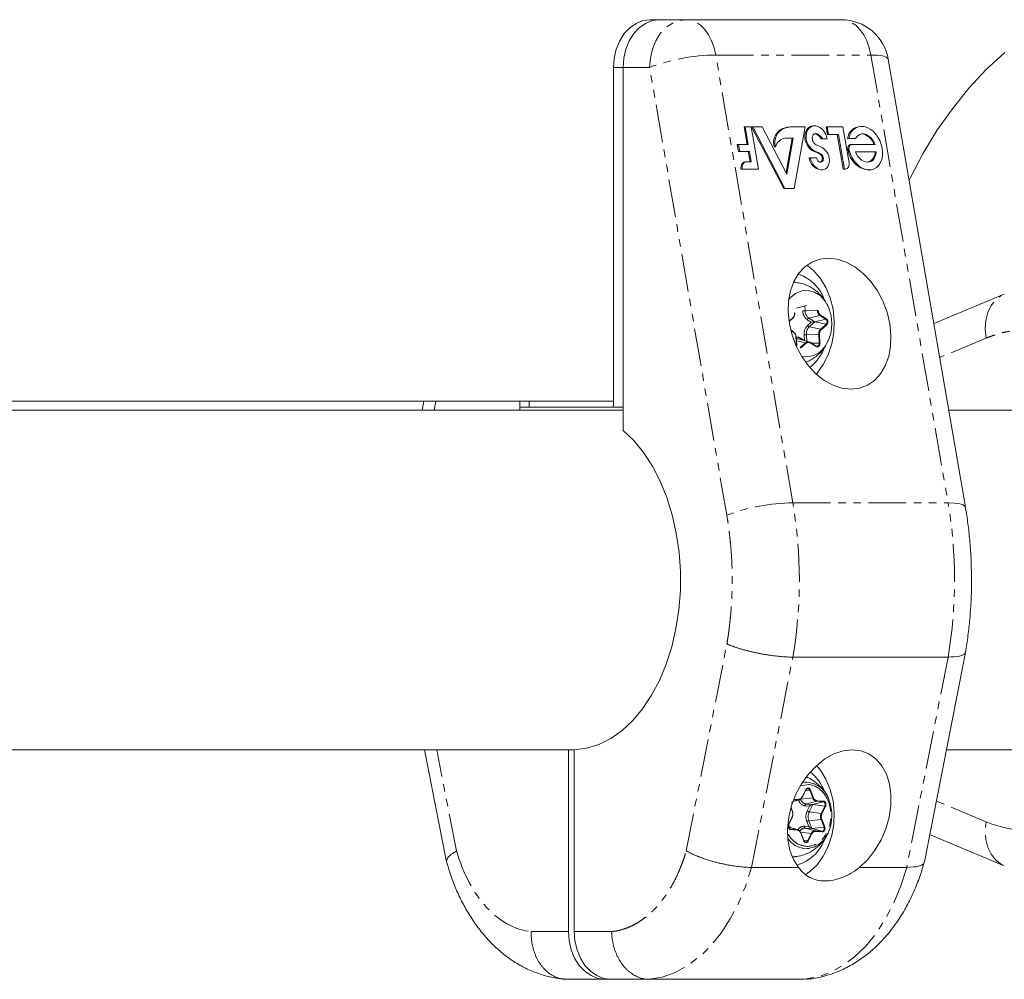
# Model space of a CAD drawing. Units: millimetres. Extents: x -1480 to 5695, y -2365 to 2365.
# Drawn here: x 2145 to 2311, y -834 to -673 of the extents above; entities that cross this region are included whole.
import ezdxf

# ---------------------------------------------------------------- set-up
doc = ezdxf.new("R2010")
doc.units = ezdxf.units.MM
doc.linetypes.add('PHANTOM', pattern=[12.7, 6.35, -1.27, 1.27, -1.27, 1.27, -1.27])

msp = doc.modelspace()

# ---------------------------------------------------------------- linework, layer by layer
at = {"color": 7, "linetype": 'Continuous', "lineweight": 15}
for p, q in [((2251.08, -673), (2283.19, -673)), ((2304.02, -754.77), (2291.08, -679.64)), ((2244.95, -681), (2244.95, -738)), ((2246.56, -681), (2246.56, -741.9)), ((2278.71, -690.81), (2278.51, -690.81)), ((2267.38, -693.92), (2266.87, -691)), ((2266.87, -691), (2268.06, -691)), ((2267.58, -693.92), (2267.07, -691)), ((2268.06, -691), (2269.27, -698.05)), ((2273.53, -701.33), (2268.12, -691)), ((2268.12, -691), (2269.92, -691)), ((2273.73, -701.33), (2268.32, -691)), ((2269.92, -691), (2274.06, -698.92)), ((2272.94, -691.47), (2273.14, -691.47)), ((2274.62, -691), (2277.12, -691)), ((2277.12, -691), (2275.3, -701.33)), ((2279.12, -692.17), (2278.92, -692.17)), ((2280.86, -692.26), (2280.64, -691)), ((2280.64, -691), (2283.47, -691)), ((2281.06, -692.26), (2280.84, -691)), ((2282.72, -692.26), (2280.86, -692.26)), ((2283.51, -698.05), (2282.52, -692.26)), ((2283.71, -698.05), (2282.72, -692.26)), ((2283.47, -691), (2284.5, -697.04)), ((2286.61, -690.9), (2286.41, -690.9)), ((2265.93, -695.09), (2265.73, -693.92)), ((2265.73, -693.92), (2267.58, -693.92)), ((2266.13, -695.09), (2265.93, -693.92)), ((2275.13, -692.85), (2273.77, -692.85)), ((2273.91, -698.63), (2274.93, -692.85)), ((2274.06, -698.92), (2275.13, -692.85)), ((2277.08, -692.9), (2277.28, -692.9)), ((2280.82, -693), (2279.82, -693)), ((2285.58, -692.93), (2284.25, -692.93)), ((2284.83, -693.92), (2288.86, -693.92)), ((2267.78, -695.09), (2265.93, -695.09)), ((2267.88, -696.84), (2267.58, -695.09)), ((2268.08, -696.84), (2267.78, -695.09)), ((2271.92, -694.31), (2272.12, -694.31)), ((2289.06, -695.16), (2285.56, -695.16)), ((2267.38, -696.84), (2268.08, -696.84)), ((2277.81, -696.17), (2279.02, -696.17)), ((2269.27, -698.05), (2266.35, -698.05)), ((2279.73, -698.19), (2279.93, -698.19)), ((2283.51, -698.05), (2283.9, -698.05)), ((2287.67, -698.22), (2287.87, -698.22)), ((2275.3, -701.33), (2273.53, -701.33)), ((2275.18, -717.03), (2275.47, -717.05)), ((2310.55, -719.05), (2298.71, -723.98)), ((2275.68, -721.42), (2277.32, -720.96)), ((2274.42, -723.64), (2275.05, -723.08)), ((2275.18, -725.37), (2274.7, -725.06)), ((2275.7, -727.64), (2275.62, -726.2)), ((2277.78, -727.04), (2276.14, -726.58)), ((2278.96, -727.75), (2277.97, -727.12)), ((2244.95, -737), (1988.37, -737)), ((2213.11, -737), (2212.85, -738.5)), ((2229.2, -738.5), (2229.2, -737)), ((2230.81, -738), (2230.81, -737)), ((2246.56, -738.5), (1989.32, -738.5)), ((2246.56, -738), (2229.2, -738)), ((2314.49, -738.5), (2301.21, -738.5)), ((2275.05, -779.94), (2301.1, -779.94)), ((2297.13, -814.29), (2304.02, -779.19)), ((1989.32, -795.5), (2238.36, -795.5)), ((2213.25, -795.5), (2216.94, -814.29)), ((2237.4, -795.5), (2237.4, -826)), ((2238.36, -795.49), (2238.36, -826)), ((2300.82, -795.5), (2314.49, -795.5)), ((2276.65, -803.44), (2277.26, -802.23)), ((2275.07, -804.19), (2276.15, -803.89)), ((2278.41, -804.67), (2277.3, -804.6)), ((2278.41, -804.67), (2280.14, -804.2)), ((2275, -805.83), (2274.75, -805.18)), ((2274.36, -808.04), (2274.96, -806.83)), ((2275.86, -808.89), (2274.32, -808.46)), ((2274.64, -808.8), (2274.58, -808.79)), ((2276.91, -810.72), (2276.41, -809.44)), ((2277.13, -808.62), (2278.24, -808.7)), ((2278.24, -808.7), (2279.94, -809.17)), ((2298.02, -809.73), (2310.55, -814.95)), ((2276.01, -815.22), (2268.12, -815.22)), ((2294.17, -815.22), (2286.27, -815.22)), ((2237.1, -834), (2276.97, -834))]:
    msp.add_line(p, q, dxfattribs=at)
at = {"color": 8, "linetype": 'PHANTOM', "lineweight": 0}
for p, q in [((2275.05, -754.06), (2262.11, -678.93)), ((2262.11, -678.93), (2288.16, -678.93)), ((2288.16, -678.93), (2301.1, -754.06)), ((2251.02, -681), (2244.95, -681)), ((2263.96, -756.13), (2251.02, -681)), ((2278.92, -695.23), (2279.12, -695.23)), ((2279.68, -695.62), (2279.88, -695.62)), ((2284.31, -694.91), (2284.51, -694.91)), ((2280.19, -696.27), (2279.99, -696.27)), ((2277.1, -721.83), (2277.05, -721.04)), ((2279.17, -721.8), (2277.1, -721.83)), ((2274.41, -723.57), (2275.05, -723)), ((2277.48, -723.33), (2278.14, -723.74)), ((2278.14, -723.74), (2277.53, -724.28)), ((2277.74, -723.06), (2279.61, -722.64)), ((2278.73, -723.69), (2277.74, -723.06)), ((2277.82, -724.53), (2278.73, -723.71)), ((2278.73, -723.69), (2280.61, -723.26)), ((2278.73, -723.71), (2280.65, -724.1)), ((2279.61, -722.64), (2280.61, -723.26)), ((2279.7, -722.55), (2280.69, -723.18)), ((2275.19, -725.45), (2274.72, -725.16)), ((2279.74, -724.92), (2277.82, -724.53)), ((2280.65, -724.1), (2279.74, -724.92)), ((2280.75, -724.18), (2279.84, -725)), ((2275.67, -727.65), (2275.58, -726.21)), ((2275.66, -726.88), (2277.18, -727.19)), ((2277.18, -727.19), (2276.27, -728)), ((2276.93, -726.8), (2276.34, -726.43)), ((2276.94, -725.89), (2277, -726.82)), ((2277.33, -725.86), (2279.4, -725.83)), ((2277.39, -726.93), (2277.33, -725.86)), ((2278.97, -727.83), (2277.98, -727.2)), ((2279.4, -725.83), (2279.48, -727.27)), ((2279.53, -725.82), (2279.61, -727.26)), ((2307.5, -726.43), (2299.7, -729.68)), ((2277.28, -727.27), (2276.36, -728.09)), ((2278.24, -727.29), (2279.48, -727.27)), ((2214.84, -738.5), (2215.1, -737)), ((2275.05, -754.06), (2301.1, -754.06)), ((2257.16, -812.45), (2263.98, -777.74)), ((2268.12, -815.22), (2275.05, -779.94)), ((2301.1, -779.94), (2294.17, -815.22)), ((2218.6, -812.45), (2215.27, -795.5)), ((2276.43, -801.52), (2277.66, -801.31)), ((2276.63, -803.4), (2277.23, -802.19)), ((2277.88, -802.29), (2277.25, -802.35)), ((2277.88, -802.29), (2278.39, -803.57)), ((2278.01, -802.24), (2278.51, -803.53)), ((2275.95, -803.91), (2275.09, -804.14)), ((2275.2, -803.86), (2275.95, -803.91)), ((2275.24, -803.76), (2276, -803.81)), ((2278.39, -803.57), (2276.36, -803.78)), ((2277.13, -804.89), (2277.86, -804.94)), ((2277.3, -804.6), (2279.04, -804.13)), ((2277.81, -805.91), (2278.41, -804.7)), ((2278.41, -804.7), (2280.43, -804.95)), ((2279.04, -804.13), (2280.14, -804.2)), ((2279.09, -804.03), (2280.2, -804.11)), ((2307.5, -807.57), (2299.13, -804.08)), ((2274.98, -805.87), (2274.73, -805.24)), ((2277.86, -804.94), (2277.46, -805.75)), ((2279.83, -806.16), (2277.81, -805.91)), ((2280.43, -804.95), (2279.83, -806.16)), ((2280.55, -805.01), (2279.94, -806.22)), ((2274.33, -807.99), (2274.94, -806.78)), ((2277.39, -807.52), (2277.72, -808.38)), ((2277.75, -807.39), (2279.79, -807.18)), ((2278.25, -808.68), (2277.75, -807.39)), ((2279.79, -807.18), (2280.29, -808.46)), ((2279.91, -807.13), (2280.41, -808.42)), ((2274.32, -808.48), (2275.74, -808.87)), ((2275.74, -808.87), (2274.64, -808.8)), ((2275.79, -808.97), (2274.68, -808.89)), ((2276.34, -809.32), (2278.14, -809.55)), ((2276.88, -810.76), (2276.38, -809.47)), ((2277.72, -808.38), (2276.99, -808.33)), ((2278.83, -809.09), (2277.13, -808.62)), ((2278.14, -809.55), (2277.53, -810.76)), ((2278.25, -809.6), (2277.65, -810.81)), ((2278.25, -808.68), (2280.29, -808.46)), ((2279.94, -809.17), (2278.83, -809.09)), ((2279.98, -809.27), (2278.88, -809.19)), ((2276.9, -810.68), (2277.53, -810.76)), ((2237.4, -826), (2231.13, -826)), ((2238.36, -826), (2244.64, -826))]:
    msp.add_line(p, q, dxfattribs=at)
at = {"color": 7, "linetype": 'Continuous', "lineweight": 15, "flags": 128}
for points in [[(2251.08, -673), (2249.89, -673.15), (2248.74, -673.61), (2247.68, -674.35), (2246.75, -675.34), (2245.99, -676.56), (2245.42, -677.94), (2245.07, -679.44), (2244.95, -681)], [(2252.69, -673), (2251.49, -673.15), (2250.34, -673.61), (2249.28, -674.35), (2248.35, -675.34), (2247.59, -676.56), (2247.03, -677.94), (2246.68, -679.44), (2246.56, -681)], [(2246.56, -681), (2246.68, -679.44), (2247.03, -677.94), (2247.59, -676.56), (2248.35, -675.34), (2249.28, -674.35), (2250.34, -673.61), (2251.49, -673.15), (2252.69, -673)], [(2310.64, -678.48), (2307.53, -681.36), (2304.59, -684.51), (2301.83, -687.93), (2299.25, -691.59), (2296.89, -695.49), (2294.74, -699.59), (2294.57, -699.94)], [(2277.08, -692.9), (2277.07, -692.5), (2277.12, -692.11), (2277.23, -691.77), (2277.38, -691.46), (2277.58, -691.2), (2277.83, -691.01), (2278.1, -690.88), (2278.4, -690.82), (2278.51, -690.81)], [(2277.28, -692.9), (2277.27, -692.5), (2277.32, -692.11), (2277.43, -691.77), (2277.58, -691.46), (2277.78, -691.2), (2278.02, -691.01), (2278.3, -690.88), (2278.6, -690.82), (2278.92, -690.83), (2279.24, -690.91), (2279.56, -691.06), (2279.86, -691.28), (2280.14, -691.55), (2280.39, -691.87), (2280.6, -692.23)], [(2278.51, -693.5), (2278.43, -693.36), (2278.37, -693.21), (2278.33, -693.05), (2278.31, -692.89), (2278.32, -692.73), (2278.34, -692.58), (2278.39, -692.45), (2278.45, -692.34), (2278.54, -692.24), (2278.64, -692.17), (2278.75, -692.13), (2278.87, -692.11), (2278.99, -692.13), (2279.12, -692.17)], [(2278.92, -692.17), (2278.79, -692.13), (2278.67, -692.11)], [(2284.45, -692.93), (2284.62, -692.38), (2284.87, -691.89), (2285.19, -691.49), (2285.58, -691.18), (2286.03, -690.99), (2286.51, -690.91), (2287.02, -690.94), (2287.53, -691.09), (2288.03, -691.35), (2288.51, -691.72), (2288.95, -692.17), (2289.33, -692.7), (2289.65, -693.29), (2289.89, -693.92), (2290.04, -694.57), (2290.11, -695.23), (2290.08, -695.85), (2289.97, -696.44), (2289.76, -696.97), (2289.48, -697.42), (2289.12, -697.78), (2288.71, -698.04), (2288.24, -698.18), (2287.75, -698.21), (2287.24, -698.13), (2286.73, -697.93), (2286.23, -697.62), (2285.77, -697.21), (2285.35, -696.72), (2285, -696.16), (2284.71, -695.55), (2284.51, -694.91)], [(2285.58, -692.93), (2285.77, -692.65), (2286.01, -692.42), (2286.28, -692.26), (2286.58, -692.17), (2286.91, -692.16), (2287.24, -692.22), (2287.57, -692.36), (2287.89, -692.57), (2288.19, -692.83), (2288.45, -693.16), (2288.68, -693.53), (2288.86, -693.92)], [(2284.31, -694.91), (2284.28, -694.74), (2284.28, -694.58), (2284.3, -694.43), (2284.34, -694.28), (2284.4, -694.16), (2284.49, -694.06), (2284.59, -693.99), (2284.7, -693.94), (2284.83, -693.92)], [(2284.51, -694.91), (2284.48, -694.74), (2284.48, -694.58), (2284.5, -694.43), (2284.54, -694.28), (2284.6, -694.16), (2284.69, -694.06), (2284.79, -693.99), (2284.9, -693.94), (2285.03, -693.92)], [(2285.56, -695.16), (2285.75, -695.57), (2285.99, -695.95), (2286.28, -696.27), (2286.59, -696.54), (2286.92, -696.74), (2287.27, -696.86), (2287.61, -696.9), (2287.94, -696.86), (2288.24, -696.74), (2288.51, -696.54), (2288.73, -696.27), (2288.9, -695.95), (2289.01, -695.57), (2289.06, -695.16)], [(2266.35, -698.05), (2266.34, -697.8), (2266.36, -697.56), (2266.42, -697.35), (2266.52, -697.16), (2266.65, -697.01), (2266.81, -696.91), (2266.99, -696.85), (2267.18, -696.84)], [(2266.55, -698.05), (2266.54, -697.8), (2266.56, -697.56), (2266.62, -697.35), (2266.72, -697.16), (2266.85, -697.01), (2267.01, -696.91), (2267.18, -696.85), (2267.38, -696.84)], [(2281.18, -696.32), (2281.19, -696.68), (2281.15, -697.03), (2281.06, -697.34), (2280.93, -697.62), (2280.75, -697.85), (2280.53, -698.02), (2280.28, -698.14), (2280.01, -698.19), (2279.73, -698.17), (2279.44, -698.1), (2279.16, -697.96), (2278.89, -697.76), (2278.64, -697.51), (2278.42, -697.22), (2278.24, -696.89), (2278.1, -696.54), (2278.01, -696.17)], [(2280.19, -696.27), (2280.19, -696.4), (2280.17, -696.53), (2280.12, -696.64), (2280.06, -696.74), (2279.99, -696.82), (2279.9, -696.87), (2279.8, -696.9), (2279.69, -696.91), (2279.58, -696.88), (2279.47, -696.84), (2279.37, -696.77), (2279.27, -696.68), (2279.19, -696.57), (2279.12, -696.44), (2279.06, -696.31), (2279.02, -696.17)], [(2284.5, -697.04), (2284.52, -697.23), (2284.51, -697.42), (2284.47, -697.6), (2284.4, -697.75), (2284.31, -697.88), (2284.19, -697.97), (2284.05, -698.03), (2283.9, -698.05)], [(2281.01, -713), (2282.5, -713.17), (2284, -713.66), (2285.47, -714.47), (2286.87, -715.57), (2288.14, -716.93), (2289.25, -718.5), (2290.17, -720.24), (2290.87, -722.09), (2291.33, -724), (2291.53, -725.91), (2291.47, -727.76), (2291.14, -729.5), (2290.57, -731.07), (2289.77, -732.43), (2288.75, -733.53), (2287.56, -734.34), (2286.23, -734.83), (2284.79, -735), (2283.3, -734.83), (2281.8, -734.34), (2280.33, -733.53), (2278.93, -732.43), (2277.66, -731.07), (2276.55, -729.5), (2275.63, -727.76), (2274.93, -725.91), (2274.47, -724), (2274.27, -722.09), (2274.33, -720.24), (2274.66, -718.5), (2275.23, -716.93), (2276.03, -715.57), (2277.05, -714.47), (2278.24, -713.66), (2279.57, -713.17), (2281.01, -713)], [(2277.4, -714.19), (2278.54, -715.1), (2279.68, -716.4), (2280.62, -717.94), (2281.33, -719.68), (2281.8, -721.55), (2282, -723.51), (2281.93, -725.48), (2281.6, -727.4), (2281.01, -729.21), (2280.17, -730.86), (2279.13, -732.28), (2278.97, -732.46)], [(2274.31, -720), (2274.61, -719.65), (2275.52, -718.91), (2276.55, -718.49), (2277.62, -718.41), (2278.68, -718.69), (2279.64, -719.3), (2280.47, -720.2), (2281.09, -721.35), (2281.48, -722.66), (2281.6, -724.05), (2281.46, -725.44), (2281.05, -726.74), (2280.41, -727.87), (2279.58, -728.76), (2278.6, -729.34), (2277.54, -729.59), (2276.56, -729.51)], [(2275.19, -725.45), (2275.19, -725.44), (2275.2, -725.42), (2275.2, -725.41), (2275.19, -725.39), (2275.19, -725.38), (2275.18, -725.37), (2275.18, -725.37)], [(2277.97, -727.12), (2277.97, -727.12), (2277.96, -727.12)], [(2246.56, -741.9), (2248.34, -743.6), (2249.98, -745.6), (2251.47, -747.88), (2252.78, -750.41), (2253.89, -753.15), (2254.8, -756.08), (2255.49, -759.14), (2255.95, -762.31), (2256.18, -765.54), (2256.17, -768.78), (2255.92, -772.01), (2255.43, -775.17), (2254.72, -778.22), (2253.79, -781.13), (2252.66, -783.85), (2251.33, -786.35), (2249.83, -788.61), (2248.17, -790.58), (2246.38, -792.25), (2244.48, -793.59), (2242.49, -794.58), (2240.44, -795.22), (2238.36, -795.49)], [(2286.27, -815.22), (2287.63, -813.9), (2288.84, -812.35), (2289.87, -810.61), (2290.67, -808.74), (2291.22, -806.81), (2291.51, -804.86), (2291.53, -802.96), (2291.28, -801.18), (2290.76, -799.56), (2289.99, -798.16), (2289, -797.03), (2287.82, -796.19), (2286.47, -795.67), (2285.02, -795.5), (2283.5, -795.67), (2281.95, -796.19), (2280.44, -797.03), (2279, -798.16), (2277.68, -799.56), (2276.53, -801.18), (2275.57, -802.96), (2274.85, -804.86), (2274.37, -806.81), (2274.17, -808.74), (2274.23, -810.61), (2274.57, -812.35), (2275.17, -813.9), (2276.01, -815.22)], [(2279.04, -798.12), (2279.68, -798.9), (2280.62, -800.44), (2281.33, -802.18), (2281.8, -804.05), (2282, -806.01), (2281.93, -807.98), (2281.6, -809.9), (2281.01, -811.71), (2280.17, -813.36), (2279.13, -814.78), (2277.91, -815.94), (2277.13, -816.48)], [(2274.98, -805.87), (2274.99, -805.86), (2275, -805.85), (2275, -805.84), (2275, -805.84), (2275.01, -805.83), (2275, -805.83)], [(2274.94, -806.78), (2274.95, -806.79), (2274.96, -806.8), (2274.96, -806.81), (2274.96, -806.82), (2274.96, -806.82), (2274.96, -806.83)], [(2275.46, -813.45), (2275.29, -813.47), (2274.97, -813.48)], [(2237.4, -826), (2237.52, -827.56), (2237.87, -829.06), (2238.43, -830.44), (2239.19, -831.66), (2240.12, -832.65), (2241.18, -833.39), (2242.33, -833.85), (2243.53, -834)], [(2244.49, -834), (2243.3, -833.85), (2242.15, -833.39), (2241.09, -832.65), (2240.16, -831.66), (2239.4, -830.44), (2238.83, -829.06), (2238.48, -827.56), (2238.36, -826)]]:
    msp.add_lwpolyline(points, dxfattribs=at)
at = {"color": 8, "linetype": 'PHANTOM', "lineweight": 0, "flags": 128}
for points in [[(2251.02, -681), (2251.14, -679.44), (2251.49, -677.94), (2252.05, -676.56), (2252.81, -675.34), (2253.74, -674.35), (2254.8, -673.61), (2255.95, -673.15), (2257.15, -673)], [(2262.11, -678.93), (2261.83, -677.7), (2261.42, -676.56), (2260.9, -675.53), (2260.28, -674.65), (2259.57, -673.94), (2258.8, -673.42), (2257.99, -673.11), (2257.15, -673)], [(2288.16, -678.93), (2287.88, -677.7), (2287.47, -676.56), (2286.95, -675.53), (2286.32, -674.65), (2285.62, -673.94), (2284.85, -673.42), (2284.03, -673.11), (2283.19, -673)], [(2288.16, -678.93), (2289.26, -678.97), (2290.13, -679.09), (2290.73, -679.28), (2291.04, -679.54), (2291.08, -679.64)], [(2307.5, -726.43), (2307.36, -724.92), (2307.46, -723.47), (2307.79, -722.14), (2308.35, -720.97), (2309.12, -720.01), (2310.05, -719.29), (2310.55, -719.05)], [(2275.05, -723), (2275.05, -723.02), (2275.06, -723.03), (2275.06, -723.04), (2275.06, -723.06), (2275.06, -723.07), (2275.05, -723.07), (2275.05, -723.08)], [(2277.98, -727.2), (2277.98, -727.19), (2277.98, -727.17), (2277.98, -727.16), (2277.98, -727.15), (2277.98, -727.14), (2277.97, -727.13), (2277.97, -727.12)], [(2279.48, -727.27), (2279.48, -727.4), (2279.45, -727.52), (2279.4, -727.62), (2279.32, -727.71), (2279.24, -727.76), (2279.14, -727.79), (2279.04, -727.78), (2279.03, -727.78)], [(2301.1, -754.06), (2302.2, -754.1), (2303.07, -754.22), (2303.67, -754.41), (2303.98, -754.67), (2304.02, -754.77)], [(2277.23, -802.19), (2277.24, -802.2), (2277.25, -802.21), (2277.26, -802.21), (2277.26, -802.22), (2277.26, -802.23), (2277.26, -802.23)], [(2276.63, -803.4), (2276.64, -803.41), (2276.65, -803.42), (2276.65, -803.42), (2276.65, -803.43), (2276.65, -803.44), (2276.65, -803.44)], [(2274.33, -807.99), (2274.34, -808), (2274.35, -808.01), (2274.36, -808.02), (2274.36, -808.03), (2274.36, -808.03), (2274.36, -808.04)], [(2310.55, -814.95), (2310.05, -814.71), (2309.12, -813.99), (2308.35, -813.03), (2307.79, -811.86), (2307.46, -810.53), (2307.36, -809.08), (2307.5, -807.57)], [(2276.41, -809.44), (2276.41, -809.44), (2276.41, -809.44), (2276.4, -809.45), (2276.4, -809.46), (2276.39, -809.46), (2276.38, -809.47)], [(2280.29, -808.46), (2280.32, -808.58), (2280.33, -808.71), (2280.31, -808.83), (2280.27, -808.95), (2280.2, -809.04), (2280.12, -809.12), (2280.03, -809.16), (2279.94, -809.17)], [(2276.88, -810.76), (2276.89, -810.75), (2276.9, -810.74), (2276.9, -810.74), (2276.91, -810.73), (2276.91, -810.72), (2276.91, -810.72)], [(2250.92, -834), (2253.12, -833.62), (2255.28, -832.85), (2257.37, -831.73), (2259.36, -830.24), (2261.24, -828.43), (2262.98, -826.3), (2264.55, -823.88), (2265.95, -821.21), (2267.14, -818.31), (2268.12, -815.22)], [(2294.17, -815.22), (2293.19, -818.31), (2291.99, -821.21), (2290.6, -823.88), (2289.02, -826.3), (2287.29, -828.43), (2285.41, -830.24), (2283.41, -831.73), (2281.32, -832.85), (2279.16, -833.62), (2276.97, -834)]]:
    msp.add_lwpolyline(points, dxfattribs=at)
at = {"color": 7, "linetype": 'Continuous', "lineweight": 15}
for centre, radius, start, end in [((2283.19, -681), 8, 9.7724, 90), ((2274.49, -693.63), 2.66, 125.6626, 194.7574), ((2274.69, -693.63), 2.66, 125.6626, 194.7574), ((2274.65, -694.36), 3.36, 90.5611, 120.7483), ((2274.85, -694.36), 3.36, 90.5611, 120.7483), ((2278.25, -693.81), 1.77, 27.229, 67.8615), ((2278.45, -693.81), 1.77, 27.229, 67.8615), ((2277.6, -693.52), 3.26, 9.279, 23.2721), ((2286.49, -693.15), 2.25, 92.0173, 174.4617), ((2286.31, -694.57), 2.43, 15.3731, 83.3455), ((2274.17, -694.97), 2.15, 100.5701, 162.1246), ((2279.83, -692.62), 2.77, 185.8539, 250.6585), ((2280.06, -692.6), 2.79, 187.5303, 250.2883), ((2279.56, -692.94), 1.2, 208.1276, 252.5528), ((2278.71, -696.04), 2.02, 65.2921, 75.8038), ((2278.45, -697.06), 1.9, 49.6966, 75.6933), ((2278.65, -697.06), 1.9, 49.6966, 75.6933), ((2278.02, -697.51), 3.64, 50.4716, 65.1093), ((2279.08, -696.31), 0.917, 2.7972, 49.2345), ((2279.28, -696.31), 0.917, 2.7972, 49.2345), ((2278.74, -696.56), 2.45, 5.497, 49.3034), ((2288.22, -694.3), 3.95, 188.818, 262.0539), ((2287.23, -695.28), 1.63, 276.2344, 3.9754), ((2280.08, -695.93), 2.29, 186.0846, 261.199), ((2279.47, -696.38), 0.532, 276.2766, 11.9192), ((2273.74, -722.35), 7.02, 19.0969, 71.6437), ((2280.22, -721.78), 1.05, 180.8511, 234.2889), ((2279.32, -735.66), 11.98, 92.9332, 95.645), ((2275.58, -726.1), 0.105, 269.2327, 289.0459), ((2275.9, -727.43), 0.888, 74.2765, 86.3542), ((2277.62, -727.65), 0.63, 57.4185, 133.7349), ((2272.89, -725.07), 8.03, 308.5585, 339.4872), ((2272.88, -805.43), 8.04, 21.1724, 50.6476), ((2277.6, -802.4), 0.388, 108.068, 155.7725), ((2275.95, -803.17), 0.743, 269.5327, 337.5246), ((2276.64, -803.43), 0.019, 273.3466, 328.8042), ((2279.06, -806.7), 2.13, 108.5264, 124.1784), ((2279.15, -803.34), 0.8, 197.3019, 261.9288), ((2274.54, -806.5), 7.07, 337.8512, 20.2481), ((2275.63, -809.66), 0.8, 17.3019, 81.9288), ((2273.72, -808.05), 7.11, 286.5646, 345.6101), ((2276.39, -809.44), 0.0168, 30.1854, 90.9455), ((2278.92, -807.01), 1.82, 228.7186, 247.2078), ((2278.83, -809.83), 0.743, 89.5327, 157.5246), ((2277.27, -810.59), 0.397, 197.9374, 251.7403)]:
    msp.add_arc(centre, radius, start, end, dxfattribs=at)
at = {"color": 8, "linetype": 'PHANTOM', "lineweight": 0}
for centre, radius, start, end in [((2262.61, -712.37), 33.45, 90.8562, 110.2849), ((2275.35, -722.07), 0.105, 269.2327, 289.0459), ((2277.21, -727.23), 5.4, 91.2296, 95.3215), ((2278.64, -721.81), 1.54, 180.8511, 234.2889), ((2279.13, -720), 1.8, 271.2296, 275.3215), ((2277.88, -723.46), 0.419, 109.7217, 162.1573), ((2279.56, -722.51), 0.14, 289.7217, 342.1573), ((2280.56, -723.13), 0.14, 289.7217, 342.1573), ((2280.26, -723.7), 0.559, 314.5757, 51.983), ((2278.99, -725.72), 1.67, 134.5163, 184.9714), ((2277.96, -724.07), 0.475, 206.2553, 252.9377), ((2280.54, -725.73), 1.14, 134.5163, 184.9714), ((2279.69, -725.07), 0.158, 26.2553, 72.9377), ((2280.61, -724.25), 0.158, 26.2553, 72.9377), ((2275.9, -727.43), 0.886, 86.4933, 107.3034), ((2276.59, -726.54), 0.275, 155.6948, 199.2733), ((2277.44, -731.27), 5.4, 91.2296, 95.3215), ((2277.13, -727.34), 0.158, 26.2553, 72.9377), ((2279.36, -724.03), 1.8, 271.2296, 275.3215), ((2275.67, -727.54), 0.105, 269.2327, 289.0459), ((2279.45, -725.47), 1.8, 271.2296, 275.3215), ((2275.55, -787.5), 33.45, 90.8562, 110.2849), ((2199.27, -767), 76.88, 350.3095, 9.6905), ((2225.32, -767), 76.88, 350.3095, 9.6905), ((2277.14, -805.1), 4.16, 14.611, 96.5802), ((2277.55, -802.37), 0.35, 14.5913, 101.6406), ((2277.84, -801.99), 0.299, 277.9373, 302.6972), ((2275.9, -803.82), 0.102, 295.9539, 3.6919), ((2277.47, -803.44), 1.17, 197.3019, 261.9288), ((2277.44, -804.87), 0.306, 115.9539, 183.6919), ((2278.34, -803.28), 0.299, 277.9373, 302.6972), ((2278.99, -804.04), 0.102, 295.9539, 3.6919), ((2280.1, -804.11), 0.102, 295.9539, 3.6919), ((2280, -804.69), 0.506, 328.6771, 73.8183), ((2277.94, -805.17), 0.745, 230.2457, 260.1423), ((2279.5, -806.72), 1.87, 154.2974, 200.9691), ((2280.98, -806.72), 1.28, 154.2974, 200.9691), ((2279.79, -806.41), 0.248, 50.2457, 80.1423), ((2280.39, -805.2), 0.248, 50.2457, 80.1423), ((2277.87, -808.28), 0.898, 97.9373, 122.6972), ((2279.75, -806.88), 0.299, 277.9373, 302.6972), ((2274.59, -808.88), 0.0931, 350.351, 62.6705), ((2275.7, -808.96), 0.0931, 350.351, 62.6705), ((2277.12, -809.67), 1.05, 88.9435, 148.9005), ((2277.26, -808.37), 0.279, 170.351, 242.6705), ((2277.04, -807.84), 4.25, 270.5053, 341.8283), ((2278.1, -809.79), 0.248, 50.2457, 80.1423), ((2278.79, -809.17), 0.0931, 350.351, 62.6705), ((2279.89, -809.25), 0.0931, 350.351, 62.6705), ((2280.25, -808.17), 0.299, 277.9373, 302.6972), ((2277.56, -808.04), 4.08, 214.7292, 263.2688), ((2277.22, -810.64), 0.338, 257.4167, 339.126), ((2277.49, -811), 0.248, 50.2457, 80.1423)]:
    msp.add_arc(centre, radius, start, end, dxfattribs=at)
at = {"color": 7, "linetype": 'Continuous', "lineweight": 15}
msp.add_open_spline([(2277.29, -692.97), (2277.29, -692.94), (2277.28, -692.92), (2277.28, -692.9)], degree=3, dxfattribs=at)
for points, knots in [([(2280.63, -720.49), (2280.48, -720.23), (2280.09, -719.55), (2279.19, -718.64), (2277.97, -717.8), (2276.71, -717.25), (2275.85, -717.14), (2275.48, -717.09)], [0, 0, 0, 0, 0.139585, 0.364877, 0.594111, 0.826895, 1, 1, 1, 1]), ([(2275.23, -722.85), (2275.24, -722.83), (2275.29, -722.75), (2275.37, -722.55), (2275.38, -722.36), (2275.39, -722.25)], [0, 0, 0, 0, 0.115434, 0.478549, 1, 1, 1, 1]), ([(2279.3, -721.79), (2279.3, -721.82), (2279.31, -721.89), (2279.32, -721.98), (2279.35, -722.07), (2279.38, -722.16), (2279.43, -722.26), (2279.49, -722.37), (2279.59, -722.47), (2279.66, -722.52), (2279.7, -722.55)], [0, 0, 0, 0, 0.1010712, 0.200508, 0.2994235, 0.3989481, 0.5001919, 0.667546, 0.832405, 1, 1, 1, 1]), ([(2281.2, -721.73), (2281.12, -721.45), (2281.01, -721.08), (2280.8, -720.76), (2280.74, -720.67)], [0, 0, 0, 0, 0.735806, 1, 1, 1, 1]), ([(2275.04, -723.07), (2275.08, -723.04), (2275.16, -722.98), (2275.21, -722.89), (2275.23, -722.85)], [0, 0, 0, 0, 0.527826, 1, 1, 1, 1]), ([(2278.71, -723.7), (2278.71, -723.7), (2278.71, -723.7), (2278.71, -723.7), (2278.72, -723.69), (2278.73, -723.69), (2278.73, -723.69), (2278.73, -723.69), (2278.73, -723.69), (2278.73, -723.69)], [0, 0, 0, 0, 0.00001190566, 0.00001190566, 0.00001190566, 0.00004251273, 0.00004251273, 0.00004251273, 0.00004597692, 0.00004597692, 0.00004597692, 0.00004597692]), ([(2278.71, -723.7), (2278.71, -723.7), (2278.71, -723.7), (2278.71, -723.7), (2278.72, -723.71), (2278.73, -723.71), (2278.73, -723.71), (2278.73, -723.71), (2278.73, -723.71), (2278.73, -723.71)], [0.00000000001, 0.00000000001, 0.00000000001, 0.00000000001, 0.00001190566, 0.00001190566, 0.00001190566, 0.00004251272, 0.00004251272, 0.00004251272, 0.00004597691, 0.00004597691, 0.00004597691, 0.00004597691]), ([(2275.58, -726.21), (2275.58, -726.18), (2275.58, -726.11), (2275.56, -726.02), (2275.53, -725.93), (2275.5, -725.84), (2275.46, -725.74), (2275.39, -725.63), (2275.3, -725.53), (2275.22, -725.48), (2275.19, -725.45)], [0, 0, 0, 0, 0.101071, 0.200508, 0.299423, 0.398948, 0.500192, 0.667546, 0.832405, 1, 1, 1, 1]), ([(2277.98, -727.2), (2277.95, -727.19), (2277.91, -727.17), (2277.84, -727.14), (2277.77, -727.12), (2277.69, -727.11), (2277.6, -727.12), (2277.5, -727.14), (2277.38, -727.19), (2277.31, -727.25), (2277.28, -727.27)], [0, 0, 0, 0, 0.1010712, 0.200508, 0.2994235, 0.3989481, 0.5001919, 0.667546, 0.832405, 1, 1, 1, 1]), ([(2277.32, -730.43), (2277.65, -730.29), (2278.28, -730.01), (2279.08, -729.41), (2279.86, -728.69), (2280.29, -728.08), (2280.54, -727.73)], [0, 0, 0, 0, 0.249477, 0.482678, 0.694861, 1, 1, 1, 1]), ([(2305.05, -767), (2305.03, -765.65), (2305, -763.76), (2304.81, -760.96), (2304.58, -758.58), (2304.3, -756.39), (2304.07, -755.13), (2304, -754.78)], [0, 0, 0, 0, 0.327168, 0.460827, 0.682318, 0.912033, 1, 1, 1, 1]), ([(2304.02, -779.18), (2304.17, -778.23), (2304.47, -776.4), (2304.75, -773.79), (2304.95, -771.22), (2305.04, -769), (2305.05, -767.54), (2305.05, -767)], [0, 0, 0, 0, 0.2363652, 0.4590301, 0.6439866, 0.8678327, 1, 1, 1, 1]), ([(2263.98, -777.74), (2264.04, -777.77), (2264.16, -777.82), (2264.36, -777.9), (2264.55, -777.98), (2264.76, -778.06), (2264.96, -778.13), (2265.17, -778.21), (2265.39, -778.28), (2265.61, -778.36), (2265.83, -778.43), (2266.05, -778.5), (2266.28, -778.56), (2266.51, -778.63), (2266.74, -778.7), (2266.97, -778.76), (2267.2, -778.82), (2267.43, -778.88), (2267.67, -778.94), (2267.9, -779), (2268.13, -779.05), (2268.36, -779.1), (2268.59, -779.15), (2268.82, -779.2), (2269.05, -779.25), (2269.39, -779.32), (2269.84, -779.41), (2270.41, -779.51), (2270.98, -779.6), (2271.54, -779.68), (2272.09, -779.75), (2272.63, -779.81), (2273.15, -779.86), (2273.66, -779.89), (2274.15, -779.92), (2274.62, -779.94), (2274.91, -779.94), (2275.05, -779.94)], [0, 0, 0, 0, 0.023319, 0.046423, 0.069312, 0.091986, 0.114445, 0.136688, 0.158717, 0.180531, 0.202129, 0.223512, 0.24468, 0.265634, 0.286372, 0.306894, 0.327202, 0.347295, 0.367172, 0.386835, 0.406282, 0.425514, 0.444531, 0.463333, 0.48192, 0.500292, 0.54644, 0.592443, 0.638303, 0.684019, 0.729591, 0.775018, 0.820302, 0.865442, 0.910439, 0.955291, 1, 1, 1, 1]), ([(2301.1, -779.94), (2301.82, -779.91), (2302.92, -779.87), (2303.68, -779.58), (2304.04, -779.38), (2303.97, -779.21), (2303.95, -779.17)], [0, 0, 0, 0, 0.447716, 0.679844, 0.916798, 1, 1, 1, 1]), ([(2281.22, -804.25), (2281.17, -804.1), (2281.01, -803.57), (2280.54, -802.72), (2279.78, -801.71), (2278.77, -800.83), (2277.94, -800.27), (2277.43, -800.11), (2277.37, -800.08)], [0, 0, 0, 0, 0.082088, 0.280338, 0.497213, 0.726858, 0.965711, 1, 1, 1, 1]), ([(2277.23, -802.19), (2277.24, -802.17), (2277.27, -802.12), (2277.31, -802.07), (2277.35, -802.02), (2277.42, -801.97), (2277.51, -801.93), (2277.63, -801.92), (2277.75, -801.94), (2277.85, -802.01), (2277.94, -802.11), (2277.99, -802.2), (2278.01, -802.24)], [0, 0, 0, 0, 0.063067, 0.125091, 0.18717, 0.250396, 0.375112, 0.500261, 0.624978, 0.750127, 0.874956, 1, 1, 1, 1]), ([(2276, -803.81), (2276.03, -803.81), (2276.08, -803.81), (2276.15, -803.8), (2276.22, -803.78), (2276.29, -803.75), (2276.37, -803.71), (2276.46, -803.63), (2276.56, -803.53), (2276.6, -803.44), (2276.63, -803.4)], [0, 0, 0, 0, 0.101071, 0.200508, 0.299423, 0.398948, 0.500192, 0.667546, 0.832405, 1, 1, 1, 1]), ([(2278.38, -804.69), (2278.38, -804.69), (2278.39, -804.68), (2278.39, -804.68), (2278.39, -804.68), (2278.4, -804.68), (2278.4, -804.68), (2278.4, -804.68), (2278.4, -804.68), (2278.41, -804.67)], [0, 0, 0, 0, 0.00001190566, 0.00001190566, 0.00001190566, 0.00004251273, 0.00004251273, 0.00004251273, 0.00004597692, 0.00004597692, 0.00004597692, 0.00004597692]), ([(2278.38, -804.69), (2278.38, -804.69), (2278.39, -804.69), (2278.39, -804.69), (2278.4, -804.69), (2278.41, -804.69), (2278.41, -804.7), (2278.41, -804.7), (2278.41, -804.7), (2278.41, -804.7)], [0.00000000001, 0.00000000001, 0.00000000001, 0.00000000001, 0.00001190566, 0.00001190566, 0.00001190566, 0.00004251272, 0.00004251272, 0.00004251272, 0.00004597691, 0.00004597691, 0.00004597691, 0.00004597691]), ([(2278.51, -803.53), (2278.52, -803.56), (2278.54, -803.61), (2278.58, -803.69), (2278.63, -803.76), (2278.69, -803.83), (2278.76, -803.9), (2278.85, -803.96), (2278.97, -804.01), (2279.05, -804.02), (2279.09, -804.03)], [0, 0, 0, 0, 0.101071, 0.200508, 0.299423, 0.398948, 0.500192, 0.667546, 0.832405, 1, 1, 1, 1]), ([(2280.2, -804.11), (2280.24, -804.11), (2280.31, -804.13), (2280.4, -804.17), (2280.43, -804.22), (2280.44, -804.22)], [0, 0, 0, 0, 0.447656, 0.896083, 1, 1, 1, 1]), ([(2274.94, -806.78), (2274.95, -806.75), (2274.98, -806.7), (2275.01, -806.61), (2275.03, -806.52), (2275.04, -806.43), (2275.05, -806.31), (2275.05, -806.17), (2275.03, -806.01), (2274.99, -805.92), (2274.98, -805.87)], [0, 0, 0, 0, 0.101071, 0.200508, 0.299423, 0.398948, 0.500192, 0.667546, 0.832405, 1, 1, 1, 1]), ([(2274.3, -808.31), (2274.3, -808.25), (2274.31, -808.17), (2274.34, -808.08), (2274.36, -808.05), (2274.36, -808.04)], [0, 0, 0, 0, 0.6211, 0.870733, 1, 1, 1, 1]), ([(2274.4, -808.65), (2274.39, -808.63), (2274.36, -808.59), (2274.32, -808.49), (2274.3, -808.4), (2274.3, -808.33), (2274.3, -808.31)], [0, 0, 0, 0, 0.215897, 0.493858, 0.827099, 1, 1, 1, 1]), ([(2274.63, -808.79), (2274.59, -808.78), (2274.52, -808.77), (2274.44, -808.71), (2274.41, -808.66), (2274.4, -808.65)], [0, 0, 0, 0, 0.497579, 0.911211, 1, 1, 1, 1]), ([(2275.46, -813.41), (2275.63, -813.4), (2276.31, -813.36), (2277.41, -812.96), (2278.67, -812.27), (2279.73, -811.35), (2280.5, -810.34), (2280.97, -809.5), (2281.13, -809.03), (2281.18, -808.89)], [0, 0, 0, 0, 0.066689, 0.265123, 0.447575, 0.628751, 0.805384, 0.943849, 1, 1, 1, 1]), ([(2276.38, -809.47), (2276.37, -809.44), (2276.34, -809.39), (2276.3, -809.31), (2276.25, -809.24), (2276.19, -809.17), (2276.12, -809.1), (2276.03, -809.04), (2275.91, -808.99), (2275.83, -808.98), (2275.79, -808.97)], [0, 0, 0, 0, 0.101071, 0.200508, 0.299423, 0.398948, 0.500192, 0.667546, 0.832405, 1, 1, 1, 1]), ([(2278.22, -808.69), (2278.22, -808.69), (2278.23, -808.68), (2278.23, -808.68), (2278.24, -808.68), (2278.24, -808.68), (2278.25, -808.68), (2278.25, -808.68), (2278.25, -808.68), (2278.25, -808.68)], [0.00008673891, 0.00008673891, 0.00008673891, 0.00008673891, 0.0001113894, 0.0001113894, 0.0001113894, 0.00012937088, 0.00012937088, 0.00012937088, 0.00013283507, 0.00013283507, 0.00013283507, 0.00013283507]), ([(2278.22, -808.69), (2278.22, -808.69), (2278.22, -808.69), (2278.22, -808.69), (2278.23, -808.69), (2278.23, -808.7), (2278.24, -808.7), (2278.24, -808.7), (2278.24, -808.7), (2278.24, -808.7)], [0, 0, 0, 0, 0.00001190566, 0.00001190566, 0.00001190566, 0.00004251272, 0.00004251272, 0.00004251272, 0.00004597691, 0.00004597691, 0.00004597691, 0.00004597691]), ([(2278.88, -809.19), (2278.86, -809.19), (2278.81, -809.19), (2278.73, -809.2), (2278.66, -809.22), (2278.59, -809.25), (2278.51, -809.29), (2278.42, -809.37), (2278.33, -809.47), (2278.28, -809.56), (2278.25, -809.6)], [0, 0, 0, 0, 0.101071, 0.200508, 0.299423, 0.398948, 0.500192, 0.667546, 0.832405, 1, 1, 1, 1]), ([(2280.23, -809.19), (2280.22, -809.19), (2280.19, -809.23), (2280.1, -809.26), (2280.02, -809.27), (2279.98, -809.27)], [0, 0, 0, 0, 0.083595, 0.541405, 1, 1, 1, 1]), ([(2277.25, -811.08), (2277.23, -811.07), (2277.19, -811.07), (2277.14, -811.05), (2277.08, -811.02), (2277.02, -810.97), (2276.94, -810.89), (2276.9, -810.8), (2276.88, -810.76)], [0, 0, 0, 0, 0.125646, 0.249491, 0.373716, 0.50048, 0.749495, 1, 1, 1, 1]), ([(2277.65, -810.81), (2277.64, -810.83), (2277.62, -810.88), (2277.58, -810.93), (2277.53, -810.98), (2277.46, -811.03), (2277.37, -811.07), (2277.29, -811.08), (2277.25, -811.08)], [0, 0, 0, 0, 0.125646, 0.249491, 0.373716, 0.50048, 0.749495, 1, 1, 1, 1]), ([(2216.96, -814.32), (2216.95, -814.27), (2216.91, -814.13), (2216.99, -813.86), (2217.22, -813.48), (2217.7, -813.01), (2218.29, -812.64), (2218.6, -812.45)], [0, 0, 0, 0, 0.108229, 0.284898, 0.468588, 0.713408, 1, 1, 1, 1]), ([(2257.16, -812.45), (2257.22, -812.48), (2257.33, -812.54), (2257.5, -812.64), (2257.68, -812.73), (2257.86, -812.82), (2258.04, -812.91), (2258.22, -812.99), (2258.4, -813.08), (2258.58, -813.16), (2258.77, -813.23), (2258.95, -813.31), (2259.12, -813.38), (2259.3, -813.45), (2259.65, -813.58), (2260.18, -813.78), (2260.91, -814.01), (2261.64, -814.23), (2262.32, -814.41), (2262.94, -814.56), (2263.51, -814.68), (2264.08, -814.8), (2264.64, -814.9), (2265.19, -814.99), (2265.72, -815.06), (2266.24, -815.12), (2266.75, -815.17), (2267.23, -815.2), (2267.69, -815.22), (2267.98, -815.22), (2268.12, -815.22)], [0, 0, 0, 0, 0.022085, 0.043702, 0.064852, 0.085534, 0.105748, 0.125495, 0.144774, 0.163585, 0.181929, 0.199805, 0.217213, 0.234154, 0.250627, 0.315818, 0.37915, 0.440623, 0.500239, 0.547096, 0.593666, 0.639951, 0.68595, 0.731665, 0.777095, 0.822241, 0.867104, 0.911684, 0.955983, 1, 1, 1, 1]), ([(2216.96, -814.33), (2217.15, -815.01), (2217.58, -816.48), (2218.42, -818.67), (2219.44, -820.9), (2220.63, -823.05), (2221.99, -825.08), (2223.5, -826.97), (2225.17, -828.69), (2226.98, -830.21), (2228.93, -831.5), (2230.99, -832.56), (2233.15, -833.34), (2235.06, -833.82), (2236.26, -833.91), (2236.69, -833.94)], [0, 0, 0, 0, 0.065702, 0.14249, 0.221056, 0.30101, 0.381971, 0.463588, 0.545523, 0.62747, 0.709217, 0.790702, 0.872054, 0.953584, 1, 1, 1, 1]), ([(2277.37, -833.97), (2277.46, -833.96), (2278.35, -833.94), (2280.04, -833.58), (2282.42, -832.85), (2284.66, -831.78), (2286.75, -830.45), (2288.65, -828.91), (2290.43, -827.13), (2292.06, -825.12), (2293.52, -822.92), (2294.81, -820.55), (2295.89, -818.06), (2296.66, -815.98), (2296.99, -814.7), (2297.1, -814.32)], [0, 0, 0, 0, 0.009778, 0.095086, 0.182933, 0.27418, 0.357648, 0.442689, 0.529077, 0.616376, 0.704034, 0.791488, 0.878138, 0.963344, 1, 1, 1, 1]), ([(2294.17, -815.22), (2294.89, -815.19), (2295.99, -815.13), (2296.79, -814.78), (2297.08, -814.52), (2297.1, -814.33), (2297.11, -814.28)], [0, 0, 0, 0, 0.452605, 0.685909, 0.923203, 1, 1, 1, 1]), ([(2286.27, -815.22), (2285.81, -815.59), (2285.34, -815.91), (2284.37, -816.47), (2283.88, -816.71), (2282.87, -817.1), (2282.38, -817.25), (2281.4, -817.45), (2280.92, -817.5), (2279.98, -817.5), (2279.53, -817.45), (2278.9, -817.3), (2278.69, -817.24), (2278.29, -817.09), (2278.09, -817), (2277.53, -816.71), (2277.19, -816.47), (2276.56, -815.91), (2276.27, -815.59), (2276.01, -815.22)], [0, 0, 0, 0, 0.125, 0.125, 0.25, 0.25, 0.375, 0.375, 0.5, 0.5, 0.625, 0.625, 0.6875, 0.6875, 0.75, 0.75, 0.875, 0.875, 1, 1, 1, 1]), ([(2237.1, -834), (2237.03, -834), (2236.88, -834), (2236.66, -833.98), (2236.44, -833.96), (2236.23, -833.92), (2236.01, -833.87), (2235.8, -833.82), (2235.58, -833.75), (2235.37, -833.68), (2235.17, -833.59), (2234.96, -833.49), (2234.76, -833.39), (2234.56, -833.28), (2234.37, -833.15), (2234.18, -833.02), (2233.99, -832.88), (2233.81, -832.73), (2233.63, -832.57), (2233.45, -832.4), (2233.29, -832.23), (2233.12, -832.05), (2232.96, -831.86), (2232.77, -831.61), (2232.55, -831.29), (2232.31, -830.9), (2232.08, -830.48), (2231.88, -830.04), (2231.7, -829.58), (2231.54, -829.11), (2231.41, -828.62), (2231.3, -828.11), (2231.21, -827.6), (2231.16, -827.07), (2231.12, -826.54), (2231.13, -826.18), (2231.13, -826)], [0, 0, 0, 0, 0.022842, 0.045673, 0.068492, 0.091298, 0.114093, 0.136876, 0.159648, 0.182407, 0.205155, 0.227891, 0.250615, 0.273327, 0.296028, 0.318717, 0.341394, 0.36406, 0.386714, 0.409357, 0.431988, 0.454607, 0.477215, 0.499811, 0.540297, 0.581, 0.621921, 0.66306, 0.704417, 0.74599, 0.787782, 0.829791, 0.872017, 0.914461, 0.957122, 1, 1, 1, 1]), ([(2244.64, -826), (2244.64, -826.1), (2244.64, -826.29), (2244.66, -826.59), (2244.69, -826.88), (2244.72, -827.17), (2244.77, -827.45), (2244.82, -827.74), (2244.87, -828.02), (2244.94, -828.3), (2245.01, -828.57), (2245.09, -828.84), (2245.18, -829.11), (2245.27, -829.37), (2245.37, -829.62), (2245.48, -829.88), (2245.59, -830.12), (2245.71, -830.36), (2245.84, -830.59), (2245.97, -830.82), (2246.1, -831.04), (2246.25, -831.25), (2246.39, -831.46), (2246.59, -831.72), (2246.84, -832.02), (2247.15, -832.35), (2247.49, -832.65), (2247.83, -832.93), (2248.19, -833.18), (2248.56, -833.39), (2248.94, -833.58), (2249.32, -833.73), (2249.72, -833.85), (2250.12, -833.94), (2250.52, -833.99), (2250.79, -834), (2250.92, -834)], [0, 0, 0, 0, 0.023419, 0.046773, 0.070063, 0.093288, 0.116448, 0.139544, 0.162575, 0.185541, 0.208443, 0.23128, 0.254052, 0.27676, 0.299403, 0.321981, 0.344495, 0.366943, 0.389327, 0.411646, 0.433901, 0.456091, 0.478216, 0.500276, 0.541703, 0.58317, 0.624675, 0.66622, 0.707804, 0.749427, 0.79109, 0.832792, 0.874534, 0.916316, 0.958138, 1, 1, 1, 1])]:
    msp.add_open_spline(points, degree=3, knots=knots, dxfattribs=at)
at = {"color": 8, "linetype": 'PHANTOM', "lineweight": 0}
for points, knots in [([(2275.05, -723), (2275.07, -722.98), (2275.11, -722.95), (2275.16, -722.88), (2275.21, -722.81), (2275.25, -722.73), (2275.29, -722.63), (2275.33, -722.5), (2275.36, -722.34), (2275.35, -722.23), (2275.35, -722.18)], [0, 0, 0, 0, 0.1010712, 0.200508, 0.2994235, 0.3989481, 0.5001919, 0.667546, 0.832405, 1, 1, 1, 1]), ([(2276.71, -721.86), (2276.71, -721.89), (2276.72, -721.97), (2276.73, -722.08), (2276.75, -722.19), (2276.79, -722.34), (2276.85, -722.52), (2276.94, -722.73), (2277.05, -722.92), (2277.18, -723.08), (2277.32, -723.22), (2277.43, -723.29), (2277.48, -723.33)], [0, 0, 0, 0, 0.061512, 0.122804, 0.184129, 0.245743, 0.372766, 0.500062, 0.627086, 0.754382, 0.877123, 1, 1, 1, 1]), ([(2280.69, -723.18), (2280.71, -723.19), (2280.74, -723.21), (2280.79, -723.26), (2280.83, -723.31), (2280.88, -723.39), (2280.92, -723.51), (2280.95, -723.66), (2280.94, -723.81), (2280.9, -723.96), (2280.84, -724.09), (2280.78, -724.15), (2280.75, -724.18)], [0, 0, 0, 0, 0.063067, 0.125091, 0.18717, 0.250396, 0.375112, 0.500261, 0.624978, 0.750127, 0.874956, 1, 1, 1, 1]), ([(2279.84, -725), (2279.82, -725.02), (2279.78, -725.05), (2279.72, -725.12), (2279.67, -725.19), (2279.63, -725.27), (2279.59, -725.37), (2279.55, -725.5), (2279.53, -725.66), (2279.53, -725.77), (2279.53, -725.82)], [0, 0, 0, 0, 0.101071, 0.200508, 0.299423, 0.398948, 0.500192, 0.667546, 0.832405, 1, 1, 1, 1]), ([(2321.39, -726.4), (2321.27, -726.35), (2321.01, -726.24), (2320.64, -726.1), (2320.26, -725.97), (2319.88, -725.84), (2319.5, -725.73), (2319.11, -725.62), (2318.73, -725.52), (2318.35, -725.43), (2317.51, -725.25), (2316.21, -725.06), (2314.44, -724.97), (2312.68, -725.06), (2311.28, -725.28), (2310.23, -725.52), (2309.54, -725.7), (2308.86, -725.92), (2308.18, -726.16), (2307.72, -726.34), (2307.5, -726.43)], [0, 0, 0, 0, 0.0276865, 0.0553536, 0.083007, 0.1106523, 0.1382954, 0.1659419, 0.1935977, 0.2212685, 0.2489599, 0.3744688, 0.5000024, 0.6255113, 0.7510449, 0.8008654, 0.8506377, 0.9003953, 0.9501716, 1, 1, 1, 1]), ([(2276.34, -726.43), (2276.23, -726.37), (2276.01, -726.26), (2275.75, -726.22), (2275.63, -726.26), (2275.62, -726.26)], [0, 0, 0, 0, 0.4773931, 0.9716268, 1, 1, 1, 1]), ([(2279.61, -727.26), (2279.61, -727.29), (2279.62, -727.34), (2279.61, -727.41), (2279.59, -727.49), (2279.56, -727.58), (2279.51, -727.69), (2279.42, -727.79), (2279.32, -727.86), (2279.2, -727.89), (2279.08, -727.89), (2279.01, -727.85), (2278.97, -727.83)], [0, 0, 0, 0, 0.063067, 0.125091, 0.18717, 0.250396, 0.375112, 0.500261, 0.624978, 0.750127, 0.874956, 1, 1, 1, 1]), ([(2263.98, -777.74), (2264.01, -777.55), (2264.08, -777.16), (2264.17, -776.57), (2264.26, -775.98), (2264.34, -775.39), (2264.41, -774.79), (2264.48, -774.2), (2264.54, -773.6), (2264.6, -773.01), (2264.72, -771.7), (2264.84, -769.68), (2264.9, -766.93), (2264.84, -764.19), (2264.7, -762.01), (2264.54, -760.38), (2264.43, -759.31), (2264.29, -758.24), (2264.14, -757.18), (2264.02, -756.48), (2263.96, -756.13)], [0, 0, 0, 0, 0.027687, 0.055354, 0.083007, 0.110652, 0.138295, 0.165942, 0.193598, 0.221268, 0.24896, 0.374469, 0.500002, 0.625511, 0.751045, 0.800865, 0.850638, 0.900395, 0.950172, 1, 1, 1, 1]), ([(2277.66, -801.31), (2278.71, -801.38), (2279.7, -802), (2281.11, -804.05), (2281.48, -805.4), (2281.36, -808.16), (2280.89, -809.45), (2279.32, -811.29), (2278.28, -811.77), (2277.23, -811.69)], [0, 0, 0, 0, 0.25, 0.25, 0.5, 0.5, 0.75, 0.75, 1, 1, 1, 1]), ([(2274.81, -804.42), (2274.89, -804.36), (2274.97, -804.3), (2275.03, -804.21), (2275.04, -804.2)], [0, 0, 0, 0, 0.944872, 1, 1, 1, 1]), ([(2275.99, -803.92), (2276, -803.95), (2276.03, -804.02), (2276.08, -804.12), (2276.13, -804.21), (2276.2, -804.33), (2276.31, -804.47), (2276.46, -804.61), (2276.62, -804.73), (2276.78, -804.81), (2276.95, -804.87), (2277.07, -804.89), (2277.13, -804.89)], [0, 0, 0, 0, 0.061512, 0.122804, 0.184129, 0.245743, 0.372766, 0.500062, 0.627086, 0.754382, 0.877123, 1, 1, 1, 1]), ([(2280.44, -804.22), (2280.46, -804.25), (2280.52, -804.3), (2280.58, -804.42), (2280.62, -804.57), (2280.62, -804.72), (2280.61, -804.87), (2280.57, -804.96), (2280.55, -805.01)], [0, 0, 0, 0, 0.1328571, 0.3065238, 0.4795898, 0.6532566, 0.8264797, 1, 1, 1, 1]), ([(2279.94, -806.22), (2279.93, -806.25), (2279.91, -806.3), (2279.88, -806.39), (2279.85, -806.48), (2279.84, -806.57), (2279.83, -806.69), (2279.83, -806.83), (2279.86, -806.99), (2279.89, -807.08), (2279.91, -807.13)], [0, 0, 0, 0, 0.1010712, 0.200508, 0.2994235, 0.3989481, 0.5001919, 0.667546, 0.832405, 1, 1, 1, 1]), ([(2274.73, -808.58), (2274.68, -808.51), (2274.54, -808.34), (2274.36, -808.25), (2274.25, -808.2)], [0, 0, 0, 0, 0.377258, 1, 1, 1, 1]), ([(2274.68, -808.89), (2274.67, -808.89), (2274.63, -808.89), (2274.57, -808.87), (2274.52, -808.84), (2274.45, -808.79), (2274.37, -808.71), (2274.31, -808.58), (2274.27, -808.43), (2274.26, -808.28), (2274.28, -808.13), (2274.32, -808.04), (2274.33, -807.99)], [0, 0, 0, 0, 0.063067, 0.125091, 0.18717, 0.250396, 0.375112, 0.500261, 0.624978, 0.750127, 0.874956, 1, 1, 1, 1]), ([(2277.23, -811.69), (2276.73, -811.59), (2275.96, -811.43), (2275.07, -810.71), (2274.57, -810.17), (2274.36, -809.76), (2274.3, -809.65)], [0, 0, 0, 0, 0.436349, 0.671244, 0.911123, 1, 1, 1, 1]), ([(2276.99, -808.33), (2276.87, -808.33), (2276.63, -808.33), (2276.29, -808.5), (2276.04, -808.71), (2275.93, -808.88), (2275.9, -808.94)], [0, 0, 0, 0, 0.284841, 0.57973, 0.874619, 1, 1, 1, 1]), ([(2280.41, -808.42), (2280.42, -808.47), (2280.45, -808.56), (2280.46, -808.72), (2280.44, -808.87), (2280.39, -809.01), (2280.32, -809.12), (2280.26, -809.17), (2280.23, -809.19)], [0, 0, 0, 0, 0.1717423, 0.3437803, 0.5153776, 0.6875709, 0.8591684, 1, 1, 1, 1]), ([(2244.64, -826), (2244.73, -825.99), (2244.91, -825.97), (2245.19, -825.93), (2245.46, -825.88), (2245.74, -825.82), (2246.01, -825.76), (2246.28, -825.69), (2246.79, -825.54), (2247.53, -825.27), (2248.49, -824.81), (2249.43, -824.25), (2250.67, -823.36), (2252.14, -821.99), (2253.47, -820.32), (2254.44, -818.83), (2255.1, -817.65), (2255.71, -816.41), (2256.17, -815.34), (2256.5, -814.46), (2256.74, -813.8), (2256.96, -813.13), (2257.09, -812.67), (2257.16, -812.45)], [0, 0, 0, 0, 0.017298, 0.034582, 0.051857, 0.069131, 0.086408, 0.103695, 0.120999, 0.183175, 0.245372, 0.308733, 0.372116, 0.500002, 0.627888, 0.691249, 0.754632, 0.816807, 0.879005, 0.909266, 0.939497, 0.969731, 1, 1, 1, 1])]:
    msp.add_open_spline(points, degree=3, knots=knots, dxfattribs=at)
for points in [[(2277.53, -724.28), (2277.13, -724.64), (2276.91, -725.25), (2276.94, -725.89)], [(2277.46, -805.75), (2277.2, -806.28), (2277.17, -806.96), (2277.39, -807.52)], [(2307.5, -807.57), (2312.05, -809.47), (2316.84, -809.48), (2321.39, -807.6)], [(2218.6, -812.45), (2220.84, -820.22), (2225.66, -825.44), (2231.13, -826)]]:
    msp.add_open_spline(points, degree=3, dxfattribs=at)

doc.saveas('drawing.dxf')
